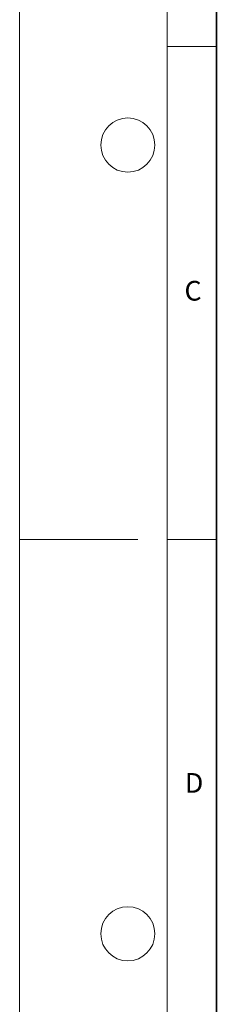
# Model space of a CAD drawing. Units: millimetres. Extents: x 0 to 420, y 0 to 297.
# Drawn here: x 0 to 20, y 101 to 201 of the extents above; entities that cross this region are included whole.
import ezdxf

# ---------------------------------------------------------------- set-up
doc = ezdxf.new("R2010")
doc.units = ezdxf.units.MM
doc.styles.add('SLDTEXTSTYLE0', font='TXT', dxfattribs={"width": 0.605})

msp = doc.modelspace()

# ---------------------------------------------------------------- linework, layer by layer
at = {"color": 7, "linetype": 'Continuous', "lineweight": 18}
for p, q in [((0, 0), (0, 297)), ((15, 292), (15, 5)), ((15, 198.5), (20, 198.5)), ((12, 148.5), (0, 148.5)), ((15, 148.5), (20, 148.5))]:
    msp.add_line(p, q, dxfattribs=at)
at = {"color": 7, "linetype": 'Continuous', "lineweight": 35}
msp.add_line((20, 287), (20, 10), dxfattribs=at)
at = {"color": 7, "linetype": 'Continuous', "lineweight": 18}
for centre in [(11, 188.5), (11, 108.5)]:
    msp.add_circle(centre, 2.75, dxfattribs=at)

# ---------------------------------------------------------------- texts
at = {"color": 7, "linetype": 'Continuous', "lineweight": 18, "char_height": 2, "attachment_point": 2, "style": 'SLDTEXTSTYLE0'}
for s, insert in [('C', (17.6275, 174.7262)), ('D', (17.7359, 124.8018))]:
    msp.add_mtext(s, dxfattribs=dict(at, insert=insert))

doc.saveas('drawing.dxf')
